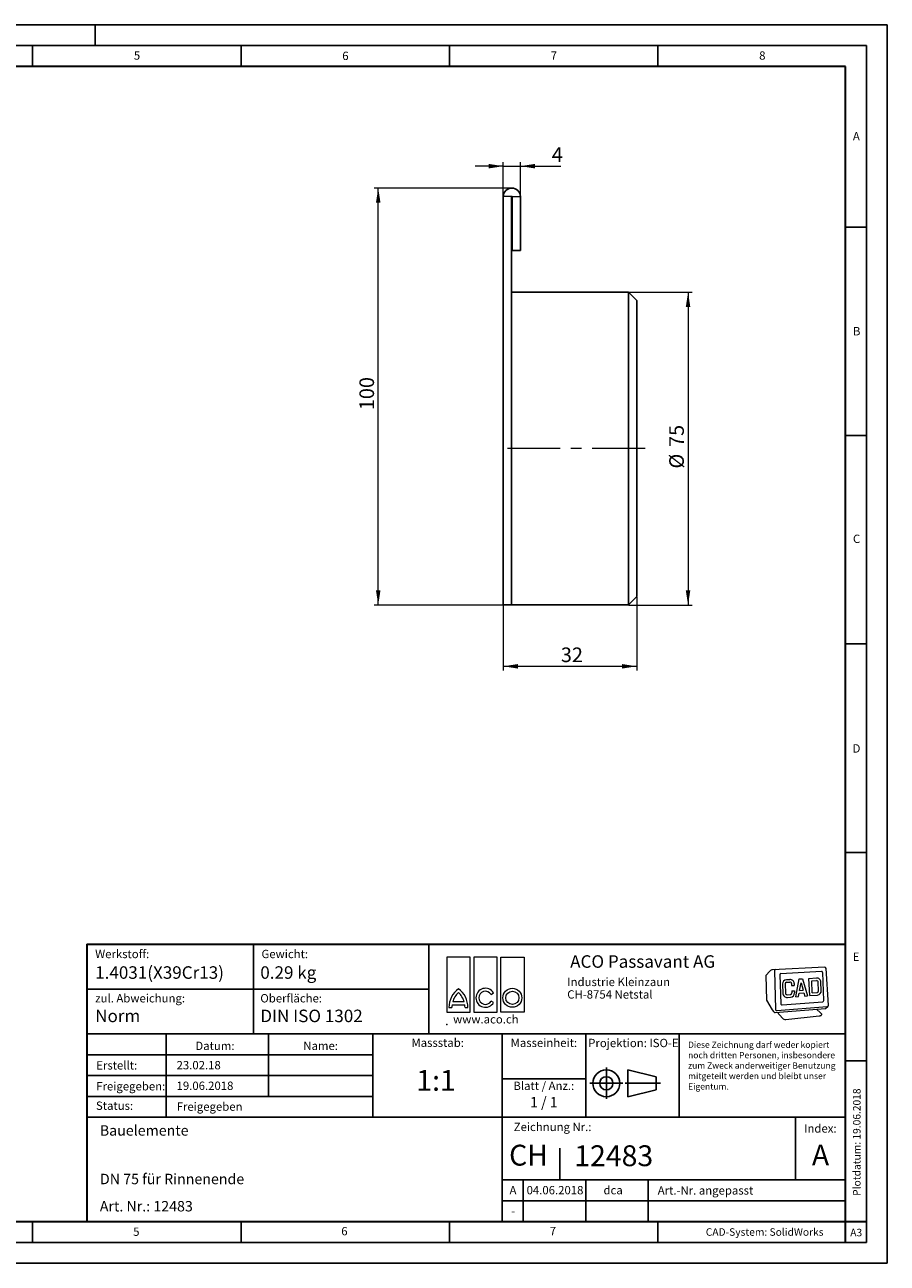
# Model space of a CAD drawing. Units: millimetres. Extents: x 0 to 420, y 0 to 297.
# Drawn here: x 213 to 420, y 0 to 297 of the extents above; entities that cross this region are included whole.
import ezdxf

# ---------------------------------------------------------------- set-up
doc = ezdxf.new("R2010")
doc.units = ezdxf.units.MM
doc.header["$PDSIZE"] = -1
doc.linetypes.add('CENTERX2', pattern=[20.32, 12.7, -2.54, 2.54, -2.54])
doc.layers.add('LINIEN-DICK', color=7, linetype='Continuous', lineweight=35)
doc.layers.add('LINIEN-NORMAL', color=7, linetype='Continuous', lineweight=25)
for name, color, linetype in [('LINIEN-DÜNN', 7, 'Continuous'), ('TEXT', 7, 'Continuous'), ('TEXT-DEUTSCH', 7, 'Continuous'), ('VORLAGE_TEXT', 7, 'Continuous')]:
    doc.layers.add(name, color=color, linetype=linetype)
doc.styles.add('SLDTEXTSTYLE0', font='TXT', dxfattribs={"width": 0.605})
doc.styles.add('SLDTEXTSTYLE2', font='TXT', dxfattribs={"width": 0.563})
doc.dimstyles.new('SLDDIMSTYLE0', dxfattribs={"dimtxt": 3.5, "dimasz": 3.5, "dimexe": 0, "dimexo": 0.0625, "dimgap": 0.875, "dimtad": 1, "dimrnd": 1e-09, "dimzin": 12, "dimdsep": 46, "dimtxsty": 'SLDTEXTSTYLE0', "dimsah": 1, "dimcen": 0.09, "dimadec": 0, "dimazin": 3, "dimtfac": 1, "dimtdec": 3, "dimtofl": 0, "dimtmove": 0, "dimatfit": 3, "dimfxl": 0, "dimfrac": 2, "dimtolj": 1, "dimtzin": 12, "dimarcsym": 0})
doc.dimstyles.new('SLDDIMSTYLE1', dxfattribs={"dimtxt": 3.5, "dimasz": 3.5, "dimexe": 0, "dimexo": 0.0625, "dimgap": 0.875, "dimtad": 1, "dimdec": 0, "dimrnd": 1e-09, "dimzin": 12, "dimdsep": 46, "dimtxsty": 'SLDTEXTSTYLE0', "dimsah": 1, "dimcen": 0.09, "dimadec": 0, "dimazin": 3, "dimtfac": 1, "dimtdec": 3, "dimtmove": 0, "dimatfit": 0, "dimfxl": 0, "dimfrac": 2, "dimtolj": 1, "dimtzin": 12, "dimarcsym": 0})

# ---------------------------------------------------------------- blocks, each defined once
blk = doc.blocks.new('SW_NOTE_0')
at = {"color": 0, "linetype": 'Continuous', "lineweight": 0, "char_height": 2, "attachment_point": 1, "style": 'SLDTEXTSTYLE0'}
for s, insert in [('Industrie Kleinzaun', (0, 2.58)), ('CH-8754 Netstal', (0, -0.42))]:
    blk.add_mtext(s, dxfattribs=dict(at, insert=insert))
blk = doc.blocks.new('ACO-Logo')
at = {"color": 179, "linetype": 'Continuous', "lineweight": 18}
for p, q in [((0, 16.17), (0, 2.94)), ((5.59, 16.17), (0, 16.17)), ((5.59, 2.94), (5.59, 16.17)), ((6.46, 16.17), (6.46, 2.94)), ((12.05, 16.17), (6.46, 16.17)), ((12.05, 2.94), (12.05, 16.17)), ((12.93, 2.94), (12.93, 16.17)), ((12.93, 16.17), (18.52, 16.17)), ((18.52, 16.17), (18.52, 2.94)), ((77.51, 12.77), (76.49, 11.76)), ((90.64, 13.74), (78.15, 13.15)), ((78.63, 12.88), (78.84, 3.65)), ((79.85, 11.93), (80.09, 4.98)), ((80.13, 12.24), (89.85, 12.76)), ((90.46, 5.79), (90.16, 12.47)), ((91.53, 4.63), (90.96, 13.46)), ((76.49, 11.76), (76.65, 5.87)), ((80.53, 9.73), (80.61, 7.48)), ((81.17, 9.75), (81.24, 7.5)), ((81.47, 10.76), (82.27, 10.81)), ((81.51, 10.13), (82.31, 10.17)), ((82.69, 9.82), (82.71, 9.37)), ((82.71, 9.35), (83.34, 9.39)), ((83.33, 9.84), (83.34, 9.39)), ((83.7, 6.67), (84.51, 10.93)), ((84.51, 10.93), (85.35, 10.97)), ((84.64, 8.19), (84.97, 9.97)), ((84.97, 9.97), (85.45, 8.24)), ((85.35, 10.97), (86.49, 6.88)), ((86.88, 11.07), (88.67, 11.16)), ((87.08, 6.93), (86.88, 11.07)), ((87.55, 10.46), (88.71, 10.53)), ((87.68, 7.61), (87.55, 10.46)), ((89.19, 8.08), (89.09, 10.18)), ((89.82, 8.11), (89.73, 10.21)), ((10.61, 7.22), (11.22, 7.57)), ((81.63, 7.15), (82.43, 7.21)), ((81.68, 6.51), (82.48, 6.58)), ((82.75, 8.08), (83.39, 8.12)), ((82.75, 8.08), (82.77, 7.58)), ((83.39, 8.12), (83.4, 7.61)), ((83.7, 6.67), (84.36, 6.72)), ((84.36, 6.72), (84.51, 7.54)), ((84.51, 7.54), (85.63, 7.61)), ((84.64, 8.19), (85.45, 8.24)), ((85.63, 7.61), (85.85, 6.83)), ((85.85, 6.83), (86.49, 6.88)), ((87.08, 6.93), (88.91, 7.07)), ((87.68, 7.61), (88.85, 7.7)), ((0.51, 4.09), (1.21, 4.09)), ((1.26, 4.73), (4.33, 4.73)), ((4.18, 5.43), (1.41, 5.43)), ((4.37, 4.09), (5.08, 4.09)), ((11.23, 5.26), (10.63, 5.62)), ((76.65, 5.87), (78.03, 3.52)), ((78.03, 3.52), (78.36, 3.14)), ((78.36, 3.14), (78.47, 3.02)), ((78.8, 2.89), (90.8, 3.85)), ((79.16, 3.36), (91.26, 4.31)), ((80.41, 4.7), (90.18, 5.48)), ((88.68, 3.68), (89.67, 2.79)), ((90.8, 3.85), (91.4, 4.35)), ((0, 2.94), (5.59, 2.94)), ((6.46, 2.94), (12.05, 2.94)), ((18.52, 2.94), (12.93, 2.94)), ((79.26, 2.93), (80.49, 1.53)), ((81.34, 1.2), (89.33, 2.05)), ((89.67, 2.79), (89.75, 2.72)), ((89.75, 2.72), (89.8, 2.67)), ((89.8, 2.67), (89.84, 2.6)), ((89.84, 2.6), (89.87, 2.52)), ((89.87, 2.52), (89.87, 2.31))]:
    blk.add_line(p, q, dxfattribs=at)
for radius in [2.28, 1.58]:
    blk.add_circle((15.72, 6.41), radius, dxfattribs=at)
for centre, radius, start, end in [((78.19, 12.35), 0.8, 92.6996, 148.2554), ((78.93, 12.89), 0.3, 92.6996, 181.273), ((80.15, 11.94), 0.3, 93.0418, 181.9349), ((89.86, 12.46), 0.3, 2.5148, 93.0418), ((90.66, 13.44), 0.3, 3.7249, 92.6996), ((81.53, 9.76), 1, 93.1134, 181.9415), ((81.53, 9.76), 0.363, 93.1134, 181.9415), ((82.33, 9.81), 1, 1.9415, 93.1134), ((82.33, 9.81), 0.363, 1.9415, 93.1134), ((88.73, 10.16), 1, 2.6542, 93.1134), ((88.73, 10.16), 0.363, 2.6542, 93.1134), ((6.13, 4.07), 5.62, 126.4236, 179.7474), ((6.13, 4.07), 4.91, 132.7321, 163.9341), ((-0.54, 4.07), 5.62, 0.2526, 53.5764), ((-0.54, 4.07), 4.91, 16.0659, 47.2679), ((9.26, 6.41), 2.28, 30.7309, 330), ((9.26, 6.41), 1.58, 31.0558, 330), ((81.61, 7.51), 1, 181.9415, 274.3987), ((81.61, 7.51), 0.363, 181.9415, 274.3987), ((82.4, 7.57), 0.363, 274.3987, 1.9415), ((82.4, 7.57), 1, 274.3987, 1.9415), ((88.83, 8.07), 0.363, 274.3987, 2.6542), ((88.83, 8.07), 1, 274.3987, 2.6542), ((6.13, 4.07), 4.91, 172.3058, 179.7113), ((-0.54, 4.07), 4.91, 0.2887, 7.6942), ((78.77, 3.29), 0.4, 221.0091, 274.5606), ((79.14, 3.65), 0.3, 181.273, 274.4996), ((80.39, 4.99), 0.3, 181.9349, 274.6063), ((90.16, 5.78), 0.3, 274.6063, 2.5148), ((91.23, 4.61), 0.3, 274.4996, 3.7249), ((81.24, 2.19), 1, 221.4087, 276.0561), ((89.05, 4.1), 2.08, 277.7635, 279.1918), ((89.32, 2.43), 0.379, 279.1918, 281.4992), ((89.13, 3.35), 1.32, 281.4992, 285.2551), ((88.05, 7.32), 5.43, 285.2551, 287.1087), ((89.48, 2.66), 0.555, 287.1087, 303.6901), ((89.69, 2.35), 0.188, 303.6901, 332.3803), ((89.77, 2.31), 0.0984, 332.3803, 4.9765)]:
    blk.add_arc(centre, radius, start, end, dxfattribs=at)
at = {"color": 7, "linetype": 'Continuous', "lineweight": 0}
blk.add_blockref('SW_NOTE_0', (28.89, 8.64), dxfattribs=at)
at = {"color": 7, "linetype": 'Continuous', "lineweight": 0, "attachment_point": 2, "style": 'SLDTEXTSTYLE0'}
for s, insert, char_height in [('ACO Passavant AG', (46.98, 16.61), 3), ('www.aco.ch', (9.37, 2.26), 2)]:
    blk.add_mtext(s, dxfattribs=dict(at, insert=insert, char_height=char_height))
blk = doc.blocks.new('SW_NOTE_1')
at = {"color": 0, "linetype": 'Continuous', "lineweight": 0, "char_height": 1.5, "attachment_point": 1, "style": 'SLDTEXTSTYLE0'}
for s, insert in [('Diese Zeichnung darf weder kopiert', (0, 1.93)), ('zum Zweck anderweitiger Benutzung', (0, -3.07)), ('noch dritten Personen, insbesondere', (0, -0.57)), ('mitgeteilt werden und bleibt unser', (0, -5.57)), ('Eigentum.', (0, -8.07))]:
    blk.add_mtext(s, dxfattribs=dict(at, insert=insert))
blk = doc.blocks.new('_D_3')
at = {"color": 7, "linetype": 'Continuous', "lineweight": 18}
for p, q in [((329.85, 257.85), (296.9, 257.85)), ((297.9, 157.85), (297.9, 257.85)), ((327.8, 157.85), (296.9, 157.85))]:
    blk.add_line(p, q, dxfattribs=at)
for points in [[(297.9, 257.85), (297.36, 254.35), (298.44, 254.35)], [(297.9, 157.85), (298.44, 161.35), (297.36, 161.35)]]:
    blk.add_solid(points, dxfattribs=at)
at = {"color": 7, "linetype": 'Continuous', "lineweight": 18, "insert": (293.39, 204.57), "char_height": 3.5, "attachment_point": 1, "rotation": 90, "style": 'SLDTEXTSTYLE0'}
blk.add_mtext('100', dxfattribs=at)
blk = doc.blocks.new('_D_4')
at = {"color": 7, "linetype": 'Continuous', "lineweight": 18}
for p, q in [((358, 232.85), (373.22, 232.85)), ((372.22, 232.85), (372.22, 157.85)), ((358, 157.85), (373.22, 157.85))]:
    blk.add_line(p, q, dxfattribs=at)
for points in [[(372.22, 232.85), (371.68, 229.35), (372.76, 229.35)], [(372.22, 157.85), (372.76, 161.35), (371.68, 161.35)]]:
    blk.add_solid(points, dxfattribs=at)
at = {"color": 7, "linetype": 'Continuous', "lineweight": 18, "char_height": 3.5, "attachment_point": 1, "rotation": 90, "style": 'SLDTEXTSTYLE0'}
for s, insert in [('75', (367.71, 195.75)), ('%%c', (367.71, 190.58))]:
    blk.add_mtext(s, dxfattribs=dict(at, insert=insert))
blk = doc.blocks.new('_D_5')
at = {"color": 7, "linetype": 'Continuous', "lineweight": 18}
for p, q in [((327.9, 157.75), (327.9, 142.15)), ((359.9, 159.75), (359.9, 142.15)), ((327.9, 143.15), (359.9, 143.15))]:
    blk.add_line(p, q, dxfattribs=at)
for points in [[(327.9, 143.15), (331.4, 142.61), (331.4, 143.69)], [(359.9, 143.15), (356.4, 143.69), (356.4, 142.61)]]:
    blk.add_solid(points, dxfattribs=at)
at = {"color": 7, "linetype": 'Continuous', "lineweight": 18, "insert": (341.71, 147.66), "char_height": 3.5, "attachment_point": 1, "style": 'SLDTEXTSTYLE0'}
blk.add_mtext('32', dxfattribs=at)
blk = doc.blocks.new('_D_6')
at = {"color": 7, "linetype": 'Continuous', "lineweight": 18}
for p, q in [((327.9, 263.09), (321.17, 263.09)), ((327.9, 255.9), (327.9, 264.09)), ((327.9, 263.09), (332, 263.09)), ((332, 255.9), (332, 264.09)), ((332, 263.09), (341.71, 263.09))]:
    blk.add_line(p, q, dxfattribs=at)
for points in [[(327.9, 263.09), (324.4, 263.63), (324.4, 262.55)], [(332, 263.09), (335.5, 262.55), (335.5, 263.63)]]:
    blk.add_solid(points, dxfattribs=at)
at = {"color": 7, "linetype": 'Continuous', "lineweight": 18, "insert": (339.52, 267.6), "char_height": 3.5, "attachment_point": 1, "style": 'SLDTEXTSTYLE0'}
blk.add_mtext('4', dxfattribs=at)

msp = doc.modelspace()

# ---------------------------------------------------------------- linework, layer by layer
at = {"color": 7, "linetype": 'Continuous', "lineweight": 25}
for p, q in [((327.898, 255.804), (327.898, 157.854)), ((329.898, 255.804), (329.898, 157.854)), ((329.998, 242.854), (329.998, 255.804)), ((331.998, 242.854), (331.998, 255.804)), ((329.998, 242.854), (331.998, 242.854)), ((357.898, 232.854), (329.898, 232.854)), ((359.898, 230.854), (357.898, 232.854)), ((357.898, 157.854), (357.898, 232.854)), ((359.898, 230.854), (359.898, 159.854)), ((327.898, 157.854), (329.898, 157.854)), ((329.898, 157.854), (357.898, 157.854)), ((357.898, 157.854), (359.898, 159.854))]:
    msp.add_line(p, q, dxfattribs=at)
at = {"color": 8, "linetype": 'Continuous', "lineweight": 18}
for p, q in [((329.898, 255.804), (327.898, 255.804)), ((329.998, 255.804), (331.998, 255.804))]:
    msp.add_line(p, q, dxfattribs=at)
at = {"color": 7, "linetype": 'CENTERX2', "lineweight": 18}
msp.add_line((361.898, 195.354), (327.898, 195.354), dxfattribs=at)
at = {"color": 7, "linetype": 'Continuous', "lineweight": 25}
for radius in [2.05, 0.05]:
    msp.add_arc((329.948, 255.804), radius, 0, 180, dxfattribs=at)
at = {"color": 7, "linetype": 'Continuous', "lineweight": 0}
msp.add_point((314.351, 57.243), dxfattribs=at)
at = {"layer": 'LINIEN-DICK'}
for p, q in [((410, 287), (20, 287)), ((410, 5), (410, 287)), ((228, 76.5), (228, 10)), ((228, 76.5), (410, 76.5)), ((20, 10), (415, 10))]:
    msp.add_line(p, q, dxfattribs=at)
at = {"layer": 'LINIEN-DÜNN'}
for p, q in [((0, 297), (420, 297)), ((230, 292), (230, 297)), ((420, 0), (420, 297)), ((15, 292), (415, 292)), ((215, 292), (215, 287)), ((265, 292), (265, 287)), ((315, 292), (315, 287)), ((365, 292), (365, 287)), ((415, 292), (415, 5)), ((410, 248.5), (415, 248.5)), ((410, 198.5), (415, 198.5)), ((410, 148.5), (415, 148.5)), ((410, 98.5), (415, 98.5)), ((268, 76.5), (268, 55)), ((228, 65.75), (310, 65.75)), ((228, 55), (410, 55)), ((410, 55), (228, 55)), ((247, 55), (247, 35)), ((271.6, 55), (271.6, 40)), ((347.661, 35), (347.661, 55)), ((370.057, 55.012), (370.057, 35)), ((228, 50), (296.6, 50)), ((410, 48.5), (415, 48.5)), ((296.6, 45), (228, 45)), ((357.766, 46.372), (357.766, 39.935)), ((364.606, 44.738), (357.766, 46.372)), ((364.606, 44.738), (364.606, 41.57)), ((347.661, 44.213), (327.661, 44.213)), ((228, 40), (296.6, 40)), ((357.766, 39.935), (364.606, 41.57)), ((398, 35), (398, 20)), ((341.485, 20), (341.485, 27.565)), ((327.661, 20), (410, 20)), ((332.661, 20), (332.661, 10)), ((347.661, 20), (347.661, 10)), ((362.661, 20), (362.661, 10)), ((410, 15), (327.661, 15)), ((215, 10), (215, 5)), ((265, 10), (265, 5)), ((315, 10), (315, 5)), ((365, 10), (365, 5)), ((15, 5), (415, 5)), ((0, 0), (420, 0))]:
    msp.add_line(p, q, dxfattribs=at)
at = {"layer": 'LINIEN-DÜNN', "linetype": 'CENTERX2'}
for p, q in [((352.617, 46.908), (352.617, 39.462)), ((348.624, 43.154), (356.611, 43.154)), ((357.129, 43.154), (365.626, 43.154))]:
    msp.add_line(p, q, dxfattribs=at)
at = {"layer": 'LINIEN-DÜNN'}
for radius in [3.218, 1.584]:
    msp.add_circle((352.617, 43.154), radius, dxfattribs=at)
at = {"layer": 'LINIEN-NORMAL'}
for p, q in [((310, 76.5), (310, 55)), ((410, 55), (228, 55)), ((296.6, 55), (296.6, 35)), ((327.661, 10), (327.661, 55)), ((228, 35), (410, 35))]:
    msp.add_line(p, q, dxfattribs=at)

# ---------------------------------------------------------------- block references
at = {"color": 7, "linetype": 'Continuous'}
msp.add_blockref('ACO-Logo', (314.351, 57.243), dxfattribs=at)
at = {"color": 7, "linetype": 'Continuous', "lineweight": 0}
msp.add_blockref('SW_NOTE_1', (372.22, 51.22), dxfattribs=at)

# ---------------------------------------------------------------- texts
at = {"layer": 'TEXT', "style": 'SLDTEXTSTYLE0'}
for s, insert, char_height, attachment_point in [('1.4031(X39Cr13)', (230, 71.212), 3, 1), ('0.29 kg', (269.613, 71.212), 3, 1), ('Norm', (230, 60.812), 3, 1), ('DIN ISO 1302', (269.613, 60.812), 3, 1), ('23.02.18', (249.528, 48.499), 2, 1), ('19.06.2018', (249.528, 43.56), 2, 1), ('Freigegeben', (249.557, 38.558), 2, 1), ('Bauelemente', (231.116, 33.09), 2.5, 1), ('12483', (344.927, 28.277), 5, 1), ('A', (403.999, 28.439), 5, 2), ('DN 75 für Rinnenende', (231.148, 21.453), 2.5, 1), ('A', (330.227, 18.525), 2, 2), ('04.06.2018', (340.304, 18.525), 2, 2), ('dca', (354.245, 18.525), 2, 2), ('Art.-Nr. angepasst', (364.947, 18.459), 2, 1), ('Art. Nr.: 12483', (231.113, 14.921), 2.5, 1), ('-', (330.261, 13.525), 2, 2)]:
    msp.add_mtext(s, dxfattribs=dict(at, insert=insert, char_height=char_height, attachment_point=attachment_point))
at = {"layer": 'TEXT-DEUTSCH', "insert": (411.795, 41.919), "char_height": 1.8, "attachment_point": 3, "rotation": 90, "style": 'SLDTEXTSTYLE0'}
msp.add_mtext('Plotdatum: 19.06.2018', dxfattribs=at)
at = {"layer": 'VORLAGE_TEXT'}
for s, insert, char_height, attachment_point, style in [('5', (240.042, 290.637), 2, 2, 'SLDTEXTSTYLE0'), ('6', (290.034, 290.543), 2, 2, 'SLDTEXTSTYLE0'), ('7', (340.022, 290.595), 2, 2, 'SLDTEXTSTYLE0'), ('8', (390.038, 290.622), 2, 2, 'SLDTEXTSTYLE0'), ('A', (412.595, 271.28), 2, 2, 'SLDTEXTSTYLE0'), ('B', (412.672, 224.512), 2, 2, 'SLDTEXTSTYLE0'), ('C', (412.649, 174.728), 2, 2, 'SLDTEXTSTYLE0'), ('D', (412.623, 124.452), 2, 2, 'SLDTEXTSTYLE0'), ('Werkstoff:', (230, 75.161), 2, 1, 'SLDTEXTSTYLE0'), ('Gewicht:', (269.898, 75.161), 2, 1, 'SLDTEXTSTYLE0'), ('E', (412.516, 74.51), 2, 2, 'SLDTEXTSTYLE0'), ('zul. Abweichung:', (230, 64.542), 2, 1, 'SLDTEXTSTYLE0'), ('Oberfläche:', (269.613, 64.542), 2, 1, 'SLDTEXTSTYLE0'), ('Massstab:', (312.162, 53.882), 2, 2, 'SLDTEXTSTYLE0'), ('Masseinheit:', (337.632, 53.855), 2, 2, 'SLDTEXTSTYLE0'), ('Projektion: ISO-E', (348.275, 53.819), 2, 1, 'SLDTEXTSTYLE0'), ('Datum:', (254.036, 53.129), 2, 1, 'SLDTEXTSTYLE0'), ('Name:', (279.935, 53.136), 2, 1, 'SLDTEXTSTYLE0'), ('Erstellt:', (230.261, 48.45), 2, 1, 'SLDTEXTSTYLE0'), ('1:1', (311.765, 46.349), 5, 2, 'SLDTEXTSTYLE0'), ('Freigegeben:', (230.261, 43.443), 2, 1, 'SLDTEXTSTYLE0'), ('Blatt / Anz.:', (337.611, 43.545), 2, 2, 'SLDTEXTSTYLE0'), ('Status:', (230.185, 38.779), 2, 1, 'SLDTEXTSTYLE0'), ('1 / 1', (337.635, 39.87), 2.5, 2, 'SLDTEXTSTYLE2'), ('Zeichnung Nr.:', (330.407, 33.693), 2, 1, 'SLDTEXTSTYLE0'), ('Index:', (403.955, 33.325), 2, 2, 'SLDTEXTSTYLE0'), ('CH', (329.29, 28.414), 5, 1, 'SLDTEXTSTYLE0'), ('5', (239.875, 8.564), 2, 2, 'SLDTEXTSTYLE0'), ('6', (289.789, 8.688), 2, 2, 'SLDTEXTSTYLE0'), ('7', (339.8, 8.721), 2, 2, 'SLDTEXTSTYLE0'), ('CAD-System: SolidWorks', (390.595, 8.385), 1.8, 2, 'SLDTEXTSTYLE0'), ('A3', (412.558, 8.255), 1.8, 2, 'SLDTEXTSTYLE0')]:
    msp.add_mtext(s, dxfattribs=dict(at, insert=insert, char_height=char_height, attachment_point=attachment_point, style=style))

# ---------------------------------------------------------------- dimensions: what is measured, and where the dimension line sits
at = {"color": 7, "linetype": 'Continuous', "lineweight": 18}
for base, p1, p2, dimstyle, picture, middle in [((331.998, 263.089), (327.898, 255.804), (331.998, 255.804), 'SLDDIMSTYLE1', '_D_6', (340.616, 263.089)), ((359.898, 143.15), (327.898, 157.854), (359.898, 159.854), 'SLDDIMSTYLE0', '_D_5', (343.898, 143.15))]:
    dim = msp.add_linear_dim(base=base, p1=p1, p2=p2, dimstyle=dimstyle, dxfattribs=at)
    dim.commit()
    dim.dimension.update_dxf_attribs({"geometry": picture, "text_midpoint": middle, "dimtype": 160})
dim = msp.add_linear_dim(base=(297.898, 257.854), p1=(327.898, 157.854), p2=(329.948, 257.854), angle=90, dimstyle='SLDDIMSTYLE0', dxfattribs=at)
dim.commit()
dim.dimension.update_dxf_attribs({"geometry": '_D_3', "text_midpoint": (297.898, 207.854), "dimtype": 160})
dim = msp.add_linear_dim(base=(372.22, 157.854), p1=(357.898, 232.854), p2=(357.898, 157.854), angle=90, text='%%c<>', dimstyle='SLDDIMSTYLE0', dxfattribs=at)
dim.commit()
dim.dimension.update_dxf_attribs({"geometry": '_D_4', "text_midpoint": (372.22, 195.354), "dimtype": 160})

doc.saveas('drawing.dxf')
